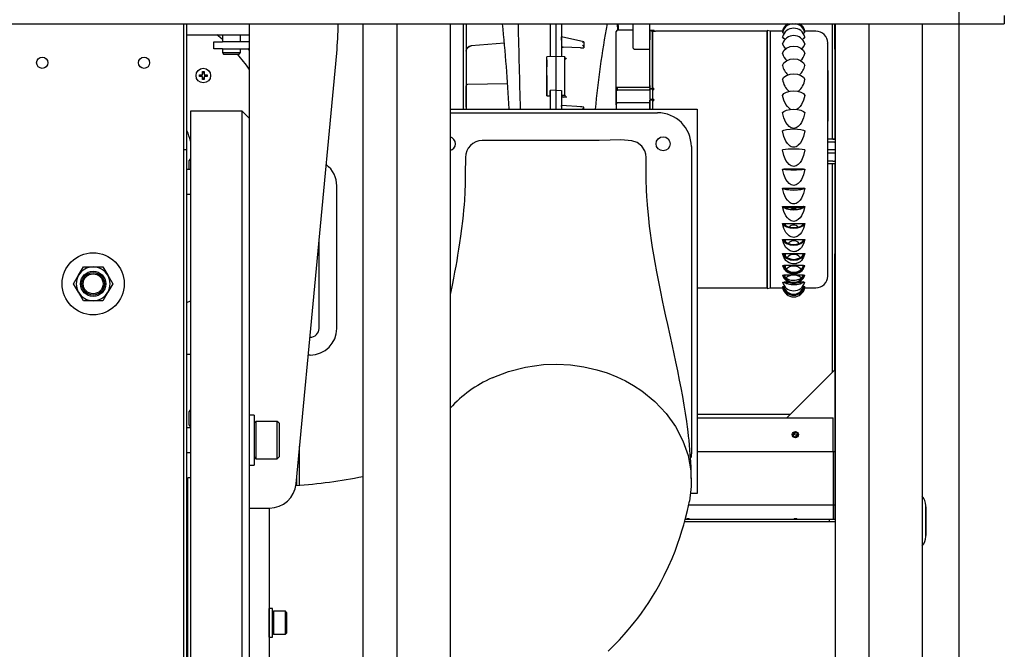
# Model space of a CAD drawing. Units: inches. Extents: x 0.8 to 15.8, y 0.5 to 10.2.
# Drawn here: x 8.5 to 9.2, y 1.5 to 1.9 of the extents above; entities that cross this region are included whole.
import ezdxf

# ---------------------------------------------------------------- set-up
doc = ezdxf.new("R2010")
doc.units = ezdxf.units.IN
doc.header["$MEASUREMENT"] = 0
doc.layers.add('FORMAT', color=7, linetype='Continuous')

# ---------------------------------------------------------------- blocks, each defined once
blk = doc.blocks.new('SW_CENTERMARKSYMBOL_9')
at = {"layer": 'FORMAT', "color": 0}
blk.add_line((1.75, -0.84063), (1.75, -0.00313), dxfattribs=at)

msp = doc.modelspace()

# ---------------------------------------------------------------- linework, layer by layer
at = {"color": 7, "linetype": 'Continuous', "lineweight": 25}
for p, q in [((9.17548958, 1.93373916), (9.17548958, 1.92787978)), ((7.36298958, 1.92787978), (9.17548958, 1.92787978)), ((8.60810677, 1.92787978), (8.60810677, 1.24037978)), ((8.61048177, 1.84107918), (8.61048177, 1.92787978)), ((8.65354235, 1.92787978), (8.65354235, 1.82427959)), ((8.73209959, 1.92787978), (8.73209959, 1.24037978)), ((8.75547557, 1.92787978), (8.75547557, 1.24037978)), ((8.79238502, 1.92787978), (8.79238502, 1.24037978)), ((8.80148766, 1.92787978), (8.80148766, 1.86892666)), ((8.80344079, 1.92787978), (8.80344079, 1.86892666)), ((8.86148767, 1.92787978), (8.86148767, 1.90521749)), ((8.86148767, 1.92787978), (8.86148767, 1.90524177)), ((8.8653939, 1.92787978), (8.8653939, 1.90529571)), ((8.86539392, 1.92787978), (8.86539392, 1.90529571)), ((8.86930011, 1.92787978), (8.8693001, 1.90521749)), ((8.90841252, 1.92352024), (8.90808985, 1.92787978)), ((8.91896679, 1.91186629), (8.91896694, 1.92787978)), ((8.93037302, 1.91027153), (8.93037318, 1.92787978)), ((8.93037348, 1.92330139), (8.93037348, 1.92787978)), ((9.0564412, 1.92787978), (9.0564412, 1.84831131)), ((9.05839432, 1.91049389), (9.05839432, 1.92787978)), ((9.05845584, 1.84830033), (9.05845584, 1.92787978)), ((9.05845601, 1.92787978), (9.05845601, 1.24037978)), ((9.08183199, 1.92787978), (9.08183199, 1.24037978)), ((9.11874144, 1.92787978), (9.11874144, 1.24037978)), ((8.61048177, 1.92036319), (8.65354235, 1.92036319)), ((8.63511062, 1.92036319), (8.63511062, 1.91548606)), ((8.64736456, 1.91548606), (8.64736456, 1.92036319)), ((8.9189669, 1.92352019), (8.90818582, 1.92352024)), ((8.93224829, 1.92272984), (8.93037329, 1.92324625)), ((8.93349831, 1.92330137), (8.93037331, 1.92330139)), ((8.9306119, 1.92318053), (8.93349829, 1.92318052)), ((8.93427954, 1.92272983), (8.93224829, 1.92272984)), ((8.93349829, 1.92318052), (8.93349829, 1.92272983)), ((8.93349833, 1.92272983), (8.93349833, 1.92318052)), ((8.93427956, 1.92286387), (8.93427954, 1.92272983)), ((9.01162331, 1.92286351), (8.93427956, 1.92286387)), ((9.01356081, 1.9228635), (9.01161799, 1.92338055)), ((9.02200079, 1.92286346), (9.01355801, 1.9228635)), ((9.04527956, 1.92286335), (9.0378101, 1.92286338)), ((8.6289361, 1.91056494), (8.6289361, 1.91548606)), ((8.6289361, 1.91548606), (8.63508923, 1.91548606)), ((8.65255798, 1.91548606), (8.63508923, 1.91548606)), ((8.82996523, 1.91463396), (8.80687958, 1.91264716)), ((8.86539391, 1.91395597), (8.86538576, 1.91395611)), ((8.86539814, 1.91395604), (8.86539391, 1.91395597)), ((8.86930011, 1.91864208), (8.86930011, 1.91893859)), ((8.86930011, 1.91672888), (8.86930011, 1.91864208)), ((8.86930011, 1.9184276), (8.86930011, 1.91657521)), ((8.86930011, 1.91431983), (8.86930011, 1.91250044)), ((8.88483697, 1.91549399), (8.86930434, 1.91900818)), ((8.88492511, 1.91540671), (8.88492511, 1.91142334)), ((9.05262325, 1.91465851), (9.05262327, 1.91458417)), ((8.63508923, 1.91056494), (8.6289361, 1.91056494)), ((8.63508923, 1.91056494), (8.65255798, 1.91056494)), ((8.63511062, 1.91056494), (8.63511062, 1.90812156)), ((8.63511062, 1.90812156), (8.63582094, 1.90689124)), ((8.63511062, 1.90812156), (8.64123759, 1.90812156)), ((8.63582094, 1.90689124), (8.64123759, 1.90689124)), ((8.64123759, 1.90812156), (8.64736456, 1.90812156)), ((8.64123759, 1.90689124), (8.64665423, 1.90689124)), ((8.64665423, 1.90689124), (8.64736456, 1.90812156)), ((8.64736456, 1.90812156), (8.64736456, 1.91056494)), ((8.68588063, 1.60985323), (8.71397026, 1.90760403)), ((8.80687958, 1.91264716), (8.80687967, 1.91264717)), ((8.86539392, 1.90779783), (8.8653939, 1.90779783)), ((8.88241111, 1.91135352), (8.87048478, 1.91173567)), ((8.88241111, 1.91135352), (8.88492511, 1.91142334)), ((8.93037302, 1.91027153), (8.91990427, 1.91027158)), ((9.05845584, 1.91043238), (9.05839432, 1.91049389)), ((8.86539792, 1.90531002), (8.85914237, 1.90520083)), ((8.85914391, 1.8780794), (8.85914391, 1.90517155)), ((8.85914413, 1.90301432), (8.85914391, 1.90301431)), ((8.85914391, 1.90301431), (8.85914392, 1.898262)), ((8.87165234, 1.90520071), (8.86534737, 1.90531076)), ((8.8653939, 1.90523263), (8.8653939, 1.88203624)), ((8.86539391, 1.90523263), (8.86539391, 1.88203624)), ((8.87164385, 1.87869147), (8.87164386, 1.90514503)), ((8.87164386, 1.90517745), (8.87164386, 1.90380852)), ((8.87164386, 1.90380852), (8.8716469, 1.90377003)), ((8.87164386, 1.89134013), (8.87164386, 1.89915263)), ((8.61903939, 1.89279088), (8.62113314, 1.89279088)), ((8.61903939, 1.89150963), (8.61903939, 1.89279088)), ((8.62011993, 1.89279088), (8.62011993, 1.89150963)), ((8.62113314, 1.89488463), (8.62241439, 1.89488463)), ((8.62113314, 1.89279088), (8.62113314, 1.89488463)), ((8.62241439, 1.8938041), (8.62113314, 1.8938041)), ((8.62241439, 1.89488463), (8.62241439, 1.89279088)), ((8.62241439, 1.89279088), (8.62450814, 1.89279088)), ((8.62342761, 1.89150963), (8.62342761, 1.89279088)), ((8.62450814, 1.89279088), (8.62450814, 1.89150963)), ((9.05340468, 1.89559797), (9.05340456, 1.86930081)), ((8.62113314, 1.89150963), (8.61903939, 1.89150963)), ((8.62113314, 1.88941588), (8.62113314, 1.89150963)), ((8.62113314, 1.89049642), (8.62241439, 1.89049642)), ((8.62241439, 1.88941588), (8.62113314, 1.88941588)), ((8.62241439, 1.89150963), (8.62241439, 1.88941588)), ((8.62450814, 1.89150963), (8.62241439, 1.89150963)), ((8.83211147, 1.88653566), (8.80436193, 1.88605129)), ((8.85914392, 1.89223075), (8.85914391, 1.8780794)), ((8.80344079, 1.87036109), (8.80344079, 1.88510179)), ((8.86539391, 1.88203624), (8.86148767, 1.88193624)), ((8.86148767, 1.87808175), (8.86148767, 1.88193624)), ((8.86148767, 1.88193624), (8.86148767, 1.86892666)), ((8.8653939, 1.88203624), (8.8653939, 1.86892666)), ((8.8653939, 1.88203624), (8.8693001, 1.88193624)), ((8.86539391, 1.88203624), (8.86539391, 1.86892666)), ((8.8693001, 1.88193624), (8.8693001, 1.86892666)), ((8.8693001, 1.88193624), (8.8693001, 1.87870681)), ((8.8693001, 1.87870681), (8.86930395, 1.87866331)), ((8.86930395, 1.87866331), (8.87164696, 1.87865307)), ((8.87164697, 1.87865307), (8.87164385, 1.87869147)), ((8.90724779, 1.88244007), (8.90724771, 1.87182637)), ((8.90724771, 1.87182659), (8.90724779, 1.88236475)), ((8.90724779, 1.88236475), (8.90724778, 1.88444228)), ((8.9072478, 1.8837987), (8.90724779, 1.88244007)), ((8.90724844, 1.88244007), (8.90724845, 1.8837987)), ((8.90724845, 1.8837987), (8.90724846, 1.88444096)), ((8.90724847, 1.8837987), (8.90724845, 1.88236475)), ((8.90818527, 1.884136), (8.93037277, 1.8841359)), ((8.90818528, 1.88206036), (8.90818527, 1.884136)), ((8.93037276, 1.88206026), (8.90818528, 1.88206036)), ((8.93037276, 1.88275733), (8.93037271, 1.87602585)), ((8.93224776, 1.88249537), (8.93037276, 1.88275733)), ((8.93037276, 1.8823457), (8.93037276, 1.88275733)), ((8.93037277, 1.8841359), (8.93037277, 1.88406541)), ((8.93037277, 1.8841359), (8.93037277, 1.88347657)), ((8.93037277, 1.88347657), (8.93224776, 1.88321449)), ((8.93037277, 1.88347657), (8.93037277, 1.88306475)), ((8.93037277, 1.88306475), (8.9321423, 1.8828174)), ((8.93037348, 1.88537229), (8.93037348, 1.88347018)), ((8.9321423, 1.8828174), (8.93291183, 1.88281739)), ((8.93224776, 1.88249537), (8.93224771, 1.87576389)), ((8.93291182, 1.88249537), (8.93224776, 1.88249537)), ((8.93224777, 1.88321449), (8.93291183, 1.88321449)), ((8.93287277, 1.88281739), (8.93287277, 1.88249537)), ((8.93287346, 1.88249537), (8.93287347, 1.88281739)), ((8.85914391, 1.8780794), (8.86148767, 1.87808175)), ((8.86148767, 1.87808175), (8.86148767, 1.86892666)), ((8.90724768, 1.87199316), (8.90724766, 1.86892666)), ((8.90724768, 1.87199316), (8.90724769, 1.86991564)), ((8.93037269, 1.87331058), (8.90818519, 1.87331068)), ((8.9303727, 1.87526417), (8.93037266, 1.86892666)), ((8.93037266, 1.86892666), (8.93037269, 1.87331058)), ((8.93037267, 1.86892666), (8.93037269, 1.87264486)), ((8.93037269, 1.87331058), (8.9303727, 1.87485234)), ((8.93037269, 1.87277989), (8.93037269, 1.87331058)), ((8.9322477, 1.87500209), (8.9303727, 1.87526417)), ((8.9303727, 1.87485234), (8.9303727, 1.87526417)), ((8.93037271, 1.87602585), (8.93224771, 1.87576389)), ((8.93037271, 1.87602585), (8.93037271, 1.87561422)), ((8.93037271, 1.87561422), (8.93214225, 1.87536699)), ((8.93214225, 1.87536699), (8.93291177, 1.87536699)), ((8.9322477, 1.87500209), (8.93224766, 1.86892666)), ((8.93291177, 1.87500208), (8.9322477, 1.87500209)), ((8.93224771, 1.87576389), (8.93291177, 1.87576389)), ((8.93287272, 1.87511445), (8.93287273, 1.87536699)), ((8.93287345, 1.87545093), (8.93287345, 1.87500208)), ((8.93287346, 1.87536699), (8.93287346, 1.87500208)), ((8.93291177, 1.87536699), (8.93291177, 1.87576389)), ((8.64862048, 1.86752825), (8.61294235, 1.86752825)), ((8.61294235, 1.86752825), (8.61294235, 1.24037978)), ((8.65354235, 1.86260638), (8.64862048, 1.86752825)), ((8.64862048, 1.24037978), (8.64862048, 1.86752825)), ((8.79238502, 1.86892666), (8.96305016, 1.86892666)), ((8.79238502, 1.86635541), (8.79508141, 1.86651103)), ((8.79508141, 1.86651103), (8.93570641, 1.86651103)), ((8.8693001, 1.87088045), (8.8693001, 1.87149597)), ((8.8693001, 1.8702753), (8.8693001, 1.86892666)), ((8.88345546, 1.87049083), (8.86930198, 1.87152766)), ((8.8848249, 1.87032347), (8.88251028, 1.87052824)), ((8.8848249, 1.87032347), (8.8849251, 1.87030504)), ((8.8849251, 1.86892666), (8.8849251, 1.87030504)), ((8.90724768, 1.86892666), (8.90724768, 1.86911811)), ((8.93037345, 1.87123494), (8.93037345, 1.86892666)), ((8.96305016, 1.86892666), (8.96305016, 1.60330166)), ((9.05311024, 1.84645462), (9.05698389, 1.84645462)), ((9.05845601, 1.84830009), (9.0533426, 1.84830009)), ((8.60810677, 1.84107918), (8.61048177, 1.84107918)), ((8.61048177, 1.24037978), (8.61048177, 1.84107918)), ((8.95914391, 1.84307353), (8.95914391, 1.63213603)), ((9.05845601, 1.83845757), (9.05329367, 1.83845757)), ((9.05845601, 1.8409182), (9.05329368, 1.8409182)), ((8.61294235, 1.83478806), (8.61195832, 1.83338272)), ((8.61195832, 1.82728378), (8.61195832, 1.83338272)), ((8.80294631, 1.83553787), (8.80289048, 1.82415637)), ((9.05698389, 1.83292115), (9.05311024, 1.83292115)), ((9.05845601, 1.83107568), (9.05334252, 1.83107568)), ((9.0564412, 1.83106446), (9.0564412, 1.68680794)), ((9.05845584, 1.58520942), (9.05845584, 1.83107544)), ((8.61294235, 1.82728378), (8.61048177, 1.82728378)), ((8.65354235, 1.82427959), (8.65354235, 1.24037978)), ((9.02224903, 1.82751475), (9.02304824, 1.82751474)), ((9.02304824, 1.82759263), (9.03675913, 1.82759257)), ((9.03675913, 1.82751468), (9.03755834, 1.82751467)), ((8.71407399, 1.7173945), (8.71407399, 1.81581638)), ((9.02224898, 1.81440293), (9.02304819, 1.81440292)), ((9.02304819, 1.81440292), (9.03675907, 1.81440286)), ((9.03675907, 1.81440286), (9.03755829, 1.81440286)), ((8.61048177, 1.81005937), (8.61294235, 1.81005937)), ((9.02224894, 1.80173211), (9.02304815, 1.80173211)), ((9.02304815, 1.8017321), (9.03675903, 1.80173204)), ((9.02354114, 1.80129155), (9.03626764, 1.80129149)), ((9.03675903, 1.80173204), (9.03755825, 1.80173204)), ((9.02224891, 1.78978533), (9.02304812, 1.78978533)), ((9.02304812, 1.78978533), (9.036759, 1.78978526)), ((9.02396611, 1.7895011), (9.02396611, 1.78869598)), ((9.02396627, 1.78869589), (9.02396627, 1.7895011)), ((9.036759, 1.78978526), (9.03755822, 1.78978526)), ((8.70177086, 1.7173945), (8.70177086, 1.77829011)), ((9.02224889, 1.77882947), (9.02304811, 1.77882947)), ((9.02304811, 1.77882947), (9.03675899, 1.7788294)), ((9.0239661, 1.77870792), (9.0239661, 1.77747106)), ((9.03675899, 1.7788294), (9.0375582, 1.7788294)), ((9.02224889, 1.76910926), (9.02304811, 1.76910926)), ((9.02304811, 1.76923988), (9.03675899, 1.76923982)), ((9.02330131, 1.76915311), (9.03650695, 1.76915305)), ((9.02396611, 1.76915311), (9.02396611, 1.76751214)), ((9.03675899, 1.76910919), (9.0375582, 1.76910919)), ((9.05839432, 1.76888607), (9.05845584, 1.76894758)), ((9.05839432, 1.68876107), (9.05839432, 1.76888607)), ((8.53545804, 1.75405166), (8.53884095, 1.75991103)), ((8.53884095, 1.75991103), (8.54560677, 1.75991103)), ((8.54560677, 1.75991103), (8.55237259, 1.75991103)), ((8.55237259, 1.75991103), (8.55575551, 1.75405166)), ((9.0222489, 1.76084184), (9.02304812, 1.76084184)), ((9.02304812, 1.76097492), (9.036759, 1.76097485)), ((9.02396614, 1.7610501), (9.02396615, 1.75904166)), ((9.036759, 1.76084177), (9.03755821, 1.76084177)), ((8.53207512, 1.74819228), (8.53545804, 1.75405166)), ((8.55575551, 1.75405166), (8.55913842, 1.74819228)), ((9.02224893, 1.75421187), (9.02304814, 1.75421188)), ((9.0223637, 1.7539964), (9.02224893, 1.75421187)), ((9.02287887, 1.74858543), (9.02224896, 1.74936748)), ((9.0230144, 1.75435265), (9.0230144, 1.7544448)), ((9.02304814, 1.75434444), (9.03675902, 1.75434437)), ((9.02304818, 1.74949657), (9.02629907, 1.74949655)), ((9.02391714, 1.75299652), (9.02396627, 1.75387126)), ((9.03350882, 1.74949652), (9.03675906, 1.7494965)), ((9.03675902, 1.75421181), (9.03755824, 1.75421181)), ((9.03679278, 1.75444474), (9.03679277, 1.75435258)), ((9.03755827, 1.74936741), (9.03692664, 1.74858567)), ((9.03755824, 1.7542118), (9.0374099, 1.75393415)), ((8.53545804, 1.74233291), (8.53207512, 1.74819228)), ((8.55913842, 1.74819228), (8.55575551, 1.74233291)), ((8.96305016, 1.74542623), (9.01162248, 1.74542601)), ((9.01161799, 1.74490919), (9.01355998, 1.745426)), ((9.01355801, 1.745426), (9.02199996, 1.74542596)), ((9.02224901, 1.74641687), (9.02304823, 1.74641687)), ((9.03675911, 1.7464168), (9.03755832, 1.7464168)), ((9.03755832, 1.7464168), (9.03713718, 1.7461743)), ((9.03780926, 1.74542588), (9.04527873, 1.74542585)), ((8.53884095, 1.73647353), (8.53545804, 1.74233291)), ((8.54560677, 1.73647353), (8.53884095, 1.73647353)), ((8.55237259, 1.73647353), (8.54560677, 1.73647353)), ((8.55575551, 1.74233291), (8.55237259, 1.73647353)), ((8.61048177, 1.73524748), (8.61294235, 1.73644759)), ((8.69544552, 1.71124138), (8.69561774, 1.71124138)), ((8.61048177, 1.69949389), (8.61294235, 1.69949389)), ((8.69561774, 1.69893825), (8.69428486, 1.69893825)), ((9.02523807, 1.65560482), (9.05839432, 1.68876107)), ((8.61294235, 1.66123493), (8.61195832, 1.65982959)), ((8.61195832, 1.65054878), (8.61195832, 1.65982959)), ((8.6568642, 1.65731649), (8.65354235, 1.65731649)), ((8.6568642, 1.65731649), (8.6568642, 1.62286767)), ((9.0273873, 1.65775404), (8.96305016, 1.65775404)), ((8.96305016, 1.65560482), (9.02523807, 1.65560482)), ((8.96305016, 1.6555433), (9.05722582, 1.6555433)), ((9.05722582, 1.63216732), (9.05722582, 1.6555433)), ((8.61294235, 1.64870429), (8.61048177, 1.64870429)), ((8.61195832, 1.65054878), (8.61294235, 1.64914344)), ((8.65815603, 1.65301039), (8.6568642, 1.65171856)), ((8.67279678, 1.65301039), (8.65815603, 1.65301039)), ((8.65815603, 1.65301039), (8.65815603, 1.63095746)), ((8.67408861, 1.65171856), (8.67279678, 1.65301039)), ((8.67279678, 1.63095746), (8.67279678, 1.65301039)), ((8.67408861, 1.65171856), (8.67408861, 1.63187092)), ((9.02954614, 1.64450034), (9.03058182, 1.64401136)), ((9.03058182, 1.64544199), (9.03058182, 1.64401136)), ((9.03151932, 1.64233014), (9.03151932, 1.64376077)), ((9.032555, 1.6432718), (9.03151932, 1.64376077)), ((8.68834651, 1.60900386), (8.68834651, 1.63599166)), ((8.61048177, 1.63147988), (8.61294235, 1.63147988)), ((8.6568642, 1.62846561), (8.65815603, 1.62717378)), ((8.65815603, 1.63095746), (8.65815603, 1.62717378)), ((8.65815603, 1.62717378), (8.67279678, 1.62717378)), ((8.67279678, 1.62717378), (8.67279678, 1.63095746)), ((8.67279678, 1.62717378), (8.67408861, 1.62846561)), ((8.67408861, 1.63187092), (8.67408861, 1.62846561)), ((8.96305016, 1.63216732), (9.05722582, 1.63216732)), ((9.05722582, 1.63216732), (9.05722582, 1.59525787)), ((9.05722582, 1.63216732), (9.05845584, 1.63216732)), ((8.65354235, 1.62286767), (8.6568642, 1.62286767)), ((8.61294235, 1.61409856), (8.61097385, 1.61409856)), ((8.61097385, 1.45436026), (8.61097385, 1.61409856)), ((8.68636214, 1.60884569), (8.68636214, 1.61495724)), ((8.96305016, 1.60330166), (8.9584651, 1.60330166)), ((8.61097385, 1.59878606), (8.61048177, 1.59878606)), ((8.65354235, 1.59313044), (8.6594486, 1.59313044)), ((8.6594486, 1.59313044), (8.66750596, 1.59313044)), ((8.66721423, 1.59313044), (8.66721423, 1.51381728)), ((8.95726821, 1.59525787), (9.05722582, 1.59525787)), ((9.05722582, 1.59525787), (9.05722582, 1.58520942)), ((9.05722582, 1.59525787), (9.05845584, 1.59525787)), ((9.12128981, 1.57342669), (9.12128981, 1.59483294)), ((9.12135377, 1.59402044), (9.12135377, 1.57423919)), ((9.05191171, 1.58359692), (8.95449724, 1.58359692)), ((9.05449296, 1.58520942), (8.95493014, 1.58520942)), ((9.05449296, 1.58359692), (9.05191171, 1.58359692)), ((9.05449296, 1.58520942), (9.05449296, 1.58359692)), ((9.05845601, 1.58520942), (9.05449296, 1.58520942)), ((9.05845601, 1.58359692), (9.05449296, 1.58359692)), ((8.66727267, 1.51873857), (8.66721423, 1.51873857)), ((8.66948723, 1.52365983), (8.66727267, 1.52365983)), ((8.66727267, 1.50397479), (8.66727267, 1.52365983)), ((8.66948723, 1.50397479), (8.66948723, 1.52365983)), ((8.67028694, 1.52181436), (8.66948723, 1.52101466)), ((8.67853005, 1.52181436), (8.67028694, 1.52181436)), ((8.67028694, 1.52181436), (8.67028694, 1.50582027)), ((8.67932975, 1.52101466), (8.67853005, 1.52181436)), ((8.67853005, 1.50582027), (8.67853005, 1.52181436)), ((8.67932975, 1.52101466), (8.67932975, 1.50661997)), ((8.66721423, 1.51381728), (8.66721423, 1.44682548)), ((8.66721423, 1.50889605), (8.66727267, 1.50889605)), ((8.66948723, 1.50661997), (8.67028694, 1.50582027)), ((8.67028694, 1.50582027), (8.67853005, 1.50582027)), ((8.67853005, 1.50582027), (8.67932975, 1.50661997)), ((8.66727267, 1.50397479), (8.66948723, 1.50397479))]:
    msp.add_line(p, q, dxfattribs=at)
at = {"color": 7, "linetype": 'Continuous', "lineweight": 25, "flags": 128}
for points in [[(8.90826548, 1.92787978), (8.90844839, 1.92597773), (8.90862536, 1.92352024)], [(8.63511062, 1.91705048), (8.63348716, 1.91842029), (8.63106962, 1.92036319)], [(8.90724778, 1.88444228), (8.90724785, 1.89263222), (8.90724792, 1.90016748), (8.90724799, 1.90684026), (8.90724806, 1.91246936), (8.90724813, 1.91691545), (8.9072482, 1.92009216), (8.90724825, 1.92197151), (8.90724831, 1.92258275)], [(8.93037277, 1.88347018), (8.93037284, 1.89136133), (8.93037291, 1.89866313), (8.93037297, 1.9051944), (8.93037304, 1.91079589), (8.93037311, 1.91534234), (8.93037317, 1.91875164), (8.93037323, 1.92098955), (8.93037328, 1.92206963)], [(8.93037329, 1.92318053), (8.93037329, 1.9232334), (8.9303733, 1.92327117), (8.9303733, 1.92329383), (8.93037331, 1.92330139), (8.93037331, 1.92329383), (8.93037332, 1.92327117), (8.93037333, 1.9232334), (8.93037333, 1.92318053)], [(8.93037333, 1.92206963), (8.93037337, 1.92098955), (8.93037341, 1.91875164), (8.93037342, 1.91690407)], [(8.93224776, 1.88321449), (8.93224781, 1.8883708), (8.93224785, 1.89324986), (8.93224789, 1.89782672), (8.93224793, 1.90207799), (8.93224798, 1.90598194), (8.93224802, 1.90951859), (8.93224806, 1.91266986), (8.9322481, 1.91541966), (8.93224814, 1.91775391), (8.93224818, 1.91966068), (8.93224822, 1.92113022), (8.93224825, 1.92215502), (8.93224829, 1.92272984)], [(8.93224829, 1.92272984), (8.93224825, 1.92215502), (8.93224822, 1.92113022), (8.93224818, 1.91966068), (8.93224814, 1.91775391), (8.9322481, 1.91541966), (8.93224806, 1.91266986), (8.93224802, 1.90951859), (8.93224798, 1.90598193), (8.93224794, 1.90207799), (8.93224789, 1.89782672), (8.93224785, 1.89324986), (8.93224781, 1.8883708), (8.93224777, 1.88321449)], [(8.93349829, 1.92318052), (8.93349829, 1.92323338), (8.9334983, 1.92327115), (8.93349831, 1.92329382), (8.93349831, 1.92330137), (8.93349832, 1.92329382), (8.93349832, 1.92327115), (8.93349833, 1.92323338), (8.93349833, 1.92318052)], [(9.01162331, 1.92337912), (9.01162331, 1.92337913), (9.01162325, 1.92261572), (9.01162319, 1.92033854), (9.01162311, 1.91658657), (9.01162304, 1.91142399), (9.01162296, 1.90493915), (9.01162288, 1.89724299), (9.01162281, 1.8884672), (9.01162273, 1.87876194), (9.01162265, 1.86829327), (9.01162258, 1.85724031), (9.01162252, 1.84579218), (9.01162246, 1.83414476), (9.01162241, 1.82249733), (9.01162237, 1.8110492), (9.01162233, 1.79999624), (9.01162231, 1.78952757), (9.0116223, 1.77982231), (9.01162229, 1.77104652), (9.0116223, 1.76335037), (9.01162231, 1.75686552), (9.01162234, 1.75170294), (9.01162238, 1.74795097), (9.01162242, 1.74567379), (9.01162247, 1.74491038), (9.01162247, 1.74491039)], [(9.01162232, 1.75733018), (9.01162231, 1.76059358), (9.0116223, 1.76423343), (9.0116223, 1.76821388), (9.0116223, 1.77251553), (9.0116223, 1.77711744), (9.0116223, 1.78199718), (9.01162231, 1.78713098), (9.01162232, 1.79249383), (9.01162233, 1.79805959), (9.01162235, 1.80380116), (9.01162237, 1.80969055), (9.01162239, 1.81569909), (9.01162241, 1.82179749), (9.01162244, 1.82795605), (9.01162246, 1.83414476), (9.01162249, 1.84033346), (9.01162253, 1.84649202), (9.01162256, 1.85259042), (9.0116226, 1.85859896), (9.01162263, 1.86448836), (9.01162267, 1.87022992), (9.01162271, 1.87579569), (9.01162275, 1.88115853), (9.01162279, 1.88629233), (9.01162283, 1.89117207), (9.01162287, 1.89577398), (9.01162292, 1.90007564), (9.01162296, 1.90405609), (9.011623, 1.90769593), (9.01162304, 1.91097745), (9.01162308, 1.91388464), (9.01162312, 1.91640335), (9.01162316, 1.9185213), (9.01162319, 1.92022818), (9.01162323, 1.92151567), (9.01162326, 1.9223775), (9.01162329, 1.92280946), (9.01162331, 1.92286351)], [(9.01162275, 1.75756565), (9.0116227, 1.75384575), (9.01162264, 1.75079899), (9.01162259, 1.74832924), (9.01162255, 1.74666784), (9.0116225, 1.74581399), (9.01162246, 1.74585462), (9.01162242, 1.74682498), (9.01162238, 1.74873186), (9.01162235, 1.75155221), (9.01162233, 1.75523387), (9.01162231, 1.75969872), (9.0116223, 1.76484769), (9.0116223, 1.77049144), (9.0116223, 1.77673534), (9.0116223, 1.78311945), (9.01162232, 1.78993179), (9.01162233, 1.79711263), (9.01162235, 1.80460448), (9.01162238, 1.81281365), (9.01162241, 1.82122442), (9.01162245, 1.83004345), (9.01162249, 1.83904353), (9.01162254, 1.84808754), (9.01162259, 1.85703107), (9.01162264, 1.86572984), (9.0116227, 1.87404736), (9.01162276, 1.88186197), (9.01162282, 1.88907255), (9.01162287, 1.89552533), (9.01162293, 1.90140027), (9.01162299, 1.90636456), (9.01162304, 1.91072386), (9.01162309, 1.9144436), (9.01162314, 1.91749053), (9.01162319, 1.91996027), (9.01162324, 1.92162167), (9.01162329, 1.92247553), (9.01162333, 1.92243489), (9.01162337, 1.92146454), (9.0116234, 1.91955765), (9.01162343, 1.9167373), (9.01162346, 1.91305564), (9.01162347, 1.9085908), (9.01162348, 1.90344182), (9.01162349, 1.89779807), (9.01162349, 1.89155417), (9.01162348, 1.88517007), (9.01162347, 1.87835772), (9.01162345, 1.87117688), (9.01162343, 1.86368504), (9.01162341, 1.85547586), (9.01162338, 1.84706509), (9.01162334, 1.83824606)], [(9.01356081, 1.9228635), (9.01356075, 1.9221045), (9.01356068, 1.91984048), (9.01356061, 1.91611018), (9.01356054, 1.91097744), (9.01356046, 1.90453006), (9.01356038, 1.89687838), (9.01356031, 1.8881533), (9.01356023, 1.87850412), (9.01356016, 1.86809594), (9.01356009, 1.85710685), (9.01356002, 1.84572487), (9.01355996, 1.83414475), (9.01355991, 1.82256463), (9.01355987, 1.81118264), (9.01355984, 1.80019355), (9.01355981, 1.78978537), (9.0135598, 1.78013619), (9.0135598, 1.77141112), (9.0135598, 1.76375943), (9.01355982, 1.75731206), (9.01355984, 1.75217931), (9.01355988, 1.74844902), (9.01355992, 1.746185), (9.01355998, 1.745426), (9.01355998, 1.745426)], [(9.02316128, 1.92118523), (9.02310094, 1.92121475), (9.02224984, 1.92187254)], [(9.03755915, 1.92187247), (9.03670048, 1.92121015), (9.03664784, 1.92118449)], [(8.65354235, 1.91540345), (8.65322481, 1.9154483), (8.65255798, 1.91548606)], [(8.86930011, 1.91898673), (8.86930011, 1.91900195), (8.86930047, 1.91893788), (8.86930074, 1.91881423), (8.86930045, 1.91864065), (8.86930011, 1.9184276)], [(8.86930011, 1.91657521), (8.86930029, 1.9163203), (8.86930033, 1.91603073), (8.86930022, 1.91541687), (8.86930024, 1.91483641), (8.86930011, 1.91431983)], [(8.88391779, 1.91326802), (8.88433699, 1.91275193), (8.88467824, 1.91217457)], [(9.02423491, 1.91097739), (9.02296072, 1.91254286), (9.02224968, 1.91407754)], [(9.02392195, 1.91702988), (9.02310086, 1.91770492), (9.02224976, 1.91892193)], [(9.03755899, 1.91407747), (9.03684791, 1.9125428), (9.03557367, 1.91097734)], [(9.03755907, 1.91892186), (9.0367004, 1.91769692), (9.03588626, 1.91703032)], [(9.05340377, 1.75355612), (9.05340376, 1.75355015), (9.05340372, 1.75423692), (9.05340368, 1.75625827), (9.05340365, 1.75955012), (9.05340362, 1.76401665), (9.05340361, 1.76939342), (9.0534036, 1.7755744), (9.0534036, 1.78239173), (9.05340361, 1.78990668), (9.05340363, 1.79825126), (9.05340365, 1.80733622), (9.05340368, 1.81717858), (9.05340372, 1.82740143), (9.05340377, 1.83782106), (9.05340383, 1.84817873), (9.05340388, 1.85822019), (9.05340395, 1.86776839), (9.05340401, 1.8764647), (9.05340407, 1.88433783), (9.05340414, 1.89131282), (9.0534042, 1.89751632), (9.05340426, 1.90299946), (9.05340433, 1.90760041), (9.05340439, 1.91120945), (9.05340445, 1.91359477), (9.05340451, 1.91467605), (9.05340452, 1.91459593)], [(8.80345734, 1.9094962), (8.80345695, 1.90947628), (8.80345641, 1.9094129)], [(8.80345641, 1.90897833), (8.80346301, 1.90919849), (8.80349176, 1.90948044)], [(8.80436193, 1.91135173), (8.8054942, 1.91224567), (8.80687958, 1.91264716)], [(8.80687958, 1.91264716), (8.80551303, 1.91225749), (8.80436193, 1.91135173)], [(8.88467824, 1.91217457), (8.88484115, 1.91177249), (8.88492511, 1.91142334)], [(8.91990427, 1.91027158), (8.91980064, 1.91028224), (8.9196885, 1.91031816), (8.91953481, 1.91041129), (8.91924708, 1.9107576), (8.91896679, 1.91186629)], [(8.93037277, 1.8841359), (8.9303728, 1.88800611), (8.93037283, 1.89172381), (8.93037286, 1.89527847), (8.9303729, 1.89866002), (8.93037293, 1.90185889), (8.93037296, 1.90486601), (8.93037299, 1.90767287), (8.93037302, 1.91027153)], [(9.02224959, 1.90744758), (9.02317698, 1.90943862), (9.02496319, 1.91115658), (9.02735769, 1.912259), (9.02990425, 1.91261153), (9.03245082, 1.91225897), (9.03484531, 1.91115653), (9.03663152, 1.90943856), (9.0375589, 1.90744751)], [(9.0222495, 1.89918015), (9.02317689, 1.90094664), (9.0249631, 1.90247084), (9.02735759, 1.90344892), (9.02990416, 1.90376169), (9.03245072, 1.90344889), (9.03484522, 1.90247079), (9.03663143, 1.90094657), (9.03755881, 1.89918008)], [(9.02224941, 1.88945994), (9.02317679, 1.89096241), (9.024963, 1.8922588), (9.0273575, 1.89309069), (9.02990406, 1.89335672), (9.03245063, 1.89309067), (9.03484512, 1.89225875), (9.03663134, 1.89096234), (9.03755872, 1.88945987)], [(9.02224932, 1.87850408), (9.0231767, 1.87970896), (9.02496291, 1.88074859), (9.0273574, 1.88141571), (9.02990397, 1.88162905), (9.03245053, 1.88141569), (9.03484503, 1.88074854), (9.03663125, 1.8797089), (9.03755864, 1.87850401)], [(8.85914391, 1.8780794), (8.86031582, 1.87808059), (8.86148767, 1.87808175)], [(8.87282854, 1.87712795), (8.87165661, 1.8771351), (8.87048481, 1.87714222)], [(9.02799662, 1.86872391), (9.02744826, 1.86901172), (9.02672429, 1.86953498), (9.02553058, 1.8707377), (9.02454983, 1.87210601), (9.02310042, 1.87512191), (9.02224932, 1.87850408)], [(9.03755864, 1.87850401), (9.03669997, 1.8751009), (9.03523915, 1.87207571), (9.03425441, 1.87071023), (9.03305583, 1.86951222), (9.0323292, 1.86899291), (9.0318087, 1.86872404)], [(8.8693001, 1.87149597), (8.8693001, 1.87150386), (8.8693001, 1.87126859), (8.86930049, 1.87106614), (8.86930077, 1.87082472), (8.86930046, 1.87055703), (8.8693001, 1.8702753)], [(9.02224924, 1.86655731), (9.02317662, 1.86743769), (9.02496282, 1.86819732), (9.02735732, 1.86868477), (9.02990388, 1.86884065), (9.03245044, 1.86868475), (9.03484494, 1.86819728), (9.03663116, 1.86743763), (9.03755855, 1.86655723)], [(9.03755855, 1.86655723), (9.03669988, 1.86291391), (9.03523906, 1.85969866), (9.03425433, 1.85825429), (9.03305575, 1.85699047), (9.03232913, 1.85644361), (9.03158616, 1.85603984), (9.03073912, 1.85576095), (9.02988563, 1.85567054), (9.0290341, 1.85576854), (9.02818853, 1.85605458), (9.02744818, 1.8564634), (9.02672421, 1.85701445), (9.0255305, 1.8582833), (9.02454975, 1.85973076), (9.02310034, 1.86293632), (9.02224924, 1.86655731)], [(9.05340456, 1.86930081), (9.05340455, 1.86607998), (9.05340454, 1.86451272), (9.05340454, 1.86311363), (9.05340454, 1.8619771), (9.05340455, 1.86116516), (9.05340456, 1.86055081), (9.05340458, 1.86116516), (9.05340459, 1.8619771), (9.0534046, 1.86311363), (9.05340462, 1.86451272), (9.05340463, 1.86607998), (9.05340464, 1.86930081)], [(9.02224916, 1.85388649), (9.02317654, 1.85442271), (9.02496274, 1.85488538), (9.02735723, 1.85518227), (9.02990379, 1.85527721), (9.03245036, 1.85518225), (9.03484486, 1.85488533), (9.03663108, 1.85442264), (9.03755847, 1.85388641)], [(9.03755847, 1.85388641), (9.03669981, 1.85008427), (9.03523899, 1.84675078), (9.03425426, 1.84525978), (9.03305567, 1.84395838), (9.03232905, 1.84339619), (9.03158609, 1.84298145), (9.03073905, 1.84269516), (9.02988556, 1.84260238), (9.02903403, 1.84270295), (9.02818846, 1.84299658), (9.02744811, 1.84341653), (9.02672414, 1.84398305), (9.02553042, 1.84528968), (9.02454967, 1.84678396), (9.02310026, 1.85010756), (9.02224916, 1.85388649)], [(8.92784152, 1.83553787), (8.92784152, 1.83553794), (8.92760145, 1.83784522), (8.92692021, 1.84006279), (8.92480276, 1.84339883), (8.9217037, 1.845843), (8.91797388, 1.84711921), (8.91047757, 1.84770247), (8.90291687, 1.84752588), (8.89535599, 1.84731409), (8.85193962, 1.84733378), (8.81463713, 1.84726977)], [(9.05698389, 1.84645462), (9.05779045, 1.84631867), (9.05845601, 1.84595339)], [(9.0375584, 1.84077459), (9.03669974, 1.83689855), (9.03523892, 1.8335213), (9.0342542, 1.83201697), (9.03305561, 1.83070707), (9.03232899, 1.83014211), (9.03158602, 1.82972567), (9.03073898, 1.82943837), (9.0298855, 1.8293453), (9.02903397, 1.82944618), (9.0281884, 1.82974085), (9.02744805, 1.83016253), (9.02672407, 1.83073187), (9.02553036, 1.83204711), (9.02454961, 1.83355482), (9.02310019, 1.83692222), (9.02224909, 1.84077467)], [(8.92789769, 1.82416415), (8.92787951, 1.82800526), (8.92784152, 1.83553779), (8.92784152, 1.83553787), (8.92784152, 1.83553787)], [(9.0116233, 1.82961283), (9.0116233, 1.82924598), (9.01162325, 1.82020197), (9.0116232, 1.81125844), (9.01162314, 1.80255967), (9.01162309, 1.79424216), (9.01162303, 1.78642754), (9.01162297, 1.77921696), (9.01162291, 1.77276418), (9.01162286, 1.76688924), (9.0116228, 1.76192463), (9.01162275, 1.75756565)], [(9.03755834, 1.82751467), (9.03669968, 1.82365132), (9.03523887, 1.82030575), (9.03425414, 1.8188217), (9.03305555, 1.81753255), (9.03232893, 1.81697743), (9.03158597, 1.81656859), (9.03073893, 1.81628671), (9.02988544, 1.81619542), (9.02903391, 1.81629437), (9.02818834, 1.8165835), (9.02744799, 1.81699749), (9.02672402, 1.81755693), (9.0255303, 1.81885139), (9.02454955, 1.82033886), (9.02310013, 1.82367484), (9.02224903, 1.82751475)], [(8.8028873, 1.82415639), (8.80287549, 1.82254155), (8.80283798, 1.82013683), (8.80277973, 1.81773217), (8.8027048, 1.81542616), (8.80261952, 1.81329808), (8.80253281, 1.81144179), (8.80244129, 1.80970325), (8.80233637, 1.8079081), (8.80221734, 1.80605849), (8.80197916, 1.8027745), (8.80169166, 1.7993109), (8.8013492, 1.79565828), (8.80090927, 1.79147721), (8.80030139, 1.78633824), (8.799617, 1.78115365), (8.79893951, 1.77645961), (8.79825998, 1.7720732), (8.79757247, 1.76788723), (8.79693163, 1.76416661), (8.79625187, 1.76037505), (8.79549969, 1.7563321), (8.79466244, 1.75198533), (8.79370326, 1.74716489), (8.79260805, 1.74182363), (8.79238502, 1.74076281)], [(8.95914436, 1.61146453), (8.95907902, 1.61697276), (8.95893157, 1.62149509), (8.95876198, 1.62500536), (8.95860896, 1.62756968), (8.95842476, 1.63023617), (8.95818052, 1.63332544), (8.95787698, 1.6367049), (8.95754244, 1.64003463), (8.95722879, 1.64289008), (8.95687349, 1.64589252), (8.95643883, 1.64930946), (8.95595312, 1.65287136), (8.95508491, 1.65874175), (8.95417925, 1.66437412), (8.95317815, 1.67018367), (8.95206921, 1.67624541), (8.95106346, 1.68148839), (8.94977929, 1.68791874), (8.94846282, 1.69428213), (8.94730899, 1.6997211), (8.94608304, 1.70540055), (8.9444827, 1.71271908), (8.94284525, 1.72016493), (8.94160257, 1.72583224), (8.9404569, 1.73110188), (8.93926481, 1.73666255), (8.93800299, 1.74267585), (8.93661222, 1.74951982), (8.93524625, 1.75655353), (8.93409451, 1.76282063), (8.93314435, 1.76830939), (8.93233094, 1.77331598), (8.93159267, 1.77818817), (8.93089371, 1.78319056), (8.93028194, 1.78800034), (8.92968474, 1.7932608), (8.92918993, 1.79826737), (8.92883128, 1.80248472), (8.9285638, 1.80615738), (8.928441, 1.80807854), (8.9283355, 1.80990272), (8.92824569, 1.81163033), (8.92816099, 1.81346724), (8.92807797, 1.81556657), (8.92800562, 1.81782073), (8.92794889, 1.82018611), (8.92791209, 1.82256406), (8.92790048, 1.82416416)], [(9.02224898, 1.81440293), (9.02317635, 1.8138667), (9.02496255, 1.81340401), (9.02735703, 1.8131071), (9.0299036, 1.81301214), (9.03245016, 1.81310707), (9.03484467, 1.81340396), (9.03663089, 1.81386663), (9.03755829, 1.81440286)], [(9.03755829, 1.81440286), (9.03669963, 1.8106385), (9.03523882, 1.80739933), (9.03425409, 1.80596871), (9.03305551, 1.80472912), (9.03232889, 1.80419624), (9.03158593, 1.80380414), (9.03073889, 1.80353397), (9.0298854, 1.8034465), (9.02903387, 1.80354131), (9.0281883, 1.80381843), (9.02744795, 1.80421549), (9.02672397, 1.80475254), (9.02553026, 1.8059973), (9.0245495, 1.80743129), (9.02310009, 1.81066133), (9.02224898, 1.81440293)], [(9.02304819, 1.81440292), (9.02391281, 1.81393154), (9.02551885, 1.8135275), (9.02764608, 1.81326883), (9.0299036, 1.81318598), (9.03216113, 1.81326881), (9.03428836, 1.81352746), (9.03589443, 1.81393149), (9.03675907, 1.81440286)], [(9.03755825, 1.80173204), (9.03669959, 1.79815076), (9.03523879, 1.79509036), (9.03425406, 1.79374513), (9.03305548, 1.79258278), (9.03232886, 1.79208405), (9.0315859, 1.79171744), (9.03073886, 1.79146502), (9.02988537, 1.79138333), (9.02903384, 1.79147187), (9.02818827, 1.7917308), (9.02744792, 1.79210206), (9.02672394, 1.79260472), (9.02553023, 1.79377197), (9.02454947, 1.79512046), (9.02310005, 1.79817241), (9.02224894, 1.80173211)], [(9.02224894, 1.80173211), (9.02317631, 1.80085171), (9.02496251, 1.80009207), (9.02735699, 1.79960459), (9.02990355, 1.79944869), (9.03245012, 1.79960457), (9.03484462, 1.80009202), (9.03663085, 1.80085165), (9.03755825, 1.80173204)], [(9.02304815, 1.8017321), (9.02391277, 1.80095818), (9.02551881, 1.80029481), (9.02764604, 1.79987013), (9.02990356, 1.79973411), (9.03216108, 1.79987011), (9.03428832, 1.80029477), (9.03589439, 1.80095812), (9.03675903, 1.80173204)], [(9.03755822, 1.78978526), (9.03669957, 1.78646706), (9.03523877, 1.7836538), (9.03425404, 1.782424), (9.03305546, 1.78136487), (9.03232884, 1.78091143), (9.03158588, 1.7805785), (9.03073884, 1.78034946), (9.02988535, 1.78027537), (9.02903382, 1.78035568), (9.02818825, 1.78059062), (9.0274479, 1.78092779), (9.02672392, 1.78138483), (9.02553021, 1.7824485), (9.02454945, 1.78368137), (9.02310002, 1.78648704), (9.02224891, 1.78978533)], [(9.02224891, 1.78978533), (9.02317628, 1.78858044), (9.02496248, 1.7875408), (9.02735696, 1.78687365), (9.02990352, 1.7866603), (9.03245009, 1.78687363), (9.03484459, 1.78754075), (9.03663082, 1.78858038), (9.03755822, 1.78978526)], [(9.02304812, 1.78978533), (9.02391274, 1.78872615), (9.02551878, 1.78781828), (9.02764601, 1.78723706), (9.02990353, 1.78705092), (9.03216105, 1.78723704), (9.03428829, 1.78781823), (9.03589436, 1.78872609), (9.036759, 1.78978526)], [(9.0375582, 1.7788294), (9.03669956, 1.77584841), (9.03523876, 1.77334512), (9.03425404, 1.77225823), (9.03305546, 1.77132597), (9.03232884, 1.77092795), (9.03158587, 1.77063614), (9.03073884, 1.7704356), (9.02988535, 1.77037077), (9.02903382, 1.77044104), (9.02818825, 1.77064676), (9.0274479, 1.7709423), (9.02672392, 1.77134351), (9.0255302, 1.77227985), (9.02454944, 1.77336954), (9.02310001, 1.77586627), (9.02224889, 1.77882947)], [(9.02224889, 1.77882947), (9.02317626, 1.777327), (9.02496246, 1.77603059), (9.02735694, 1.77519867), (9.02990351, 1.77493262), (9.03245007, 1.77519865), (9.03484458, 1.77603054), (9.0366308, 1.77732693), (9.0375582, 1.7788294)], [(9.02304811, 1.77882947), (9.02391272, 1.77750869), (9.02551877, 1.7763766), (9.02764599, 1.77565184), (9.02990351, 1.77541972), (9.03216104, 1.77565182), (9.03428828, 1.77637655), (9.03589434, 1.77750864), (9.03675899, 1.7788294)], [(9.0375582, 1.76910919), (9.03669956, 1.76653199), (9.03523876, 1.7643946), (9.03425404, 1.7634749), (9.03305546, 1.76269033), (9.03232885, 1.76235662), (9.03158588, 1.76211245), (9.03073885, 1.76194489), (9.02988536, 1.76189077), (9.02903383, 1.76194944), (9.02818826, 1.76212133), (9.0274479, 1.76236865), (9.02672393, 1.76270506), (9.02553021, 1.76349315), (9.02454945, 1.76441533), (9.02310001, 1.76654735), (9.02224889, 1.76910926)], [(9.02224889, 1.76910926), (9.02317626, 1.76734277), (9.02496246, 1.76581855), (9.02735694, 1.76484045), (9.0299035, 1.76452765), (9.03245007, 1.76484043), (9.03484457, 1.7658185), (9.0366308, 1.7673427), (9.0375582, 1.76910919)], [(9.02304811, 1.76910926), (9.02391272, 1.76755639), (9.02551877, 1.76622536), (9.02764599, 1.76537325), (9.02990351, 1.76510035), (9.03216104, 1.76537323), (9.03428827, 1.76622532), (9.03589434, 1.76755634), (9.03675899, 1.76910919)], [(9.0222489, 1.76084184), (9.02317627, 1.75885078), (9.02496247, 1.75713281), (9.02735695, 1.75603037), (9.02990352, 1.75567781), (9.03245008, 1.75603034), (9.03484459, 1.75713276), (9.03663081, 1.75885072), (9.03755821, 1.76084176)], [(9.0230144, 1.75447417), (9.0237737, 1.75305162), (9.0250855, 1.75190525), (9.02705311, 1.75102995), (9.02822923, 1.75076467), (9.02953845, 1.75063795), (9.03090063, 1.75067835), (9.03213972, 1.75087197), (9.03428158, 1.75164816), (9.03590618, 1.75290162), (9.03679278, 1.75447411)], [(9.03679282, 1.74981604), (9.03590622, 1.74879321), (9.03428163, 1.74803092), (9.03326586, 1.74777159), (9.03213976, 1.74759003), (9.03090067, 1.74748458), (9.0295385, 1.74746283), (9.02822928, 1.74753136), (9.02705315, 1.7476775), (9.02598859, 1.74789918), (9.02508555, 1.74818267), (9.02377374, 1.74888792), (9.02325476, 1.74952234)], [(9.02463691, 1.74842387), (9.02508574, 1.74865368), (9.0268419, 1.74922383)], [(9.03292592, 1.74920408), (9.03428182, 1.74882855), (9.03512857, 1.74842832)], [(8.82140308, 1.68315942), (8.83263415, 1.68753364), (8.8445339, 1.69061801), (8.85687131, 1.69231606), (8.86625624, 1.69264998), (8.87563101, 1.6921666), (8.8848847, 1.69087911), (8.89390722, 1.6888064), (8.90089126, 1.68660674), (8.90761575, 1.68395259), (8.91369135, 1.68104956), (8.91914315, 1.6779841), (8.92494957, 1.67416519), (8.93392042, 1.66686951), (8.94172863, 1.65859589), (8.9482281, 1.64948548), (8.95329262, 1.63969581), (8.95682761, 1.62940069), (8.95876181, 1.6187827), (8.95906039, 1.60803322), (8.95779341, 1.59796283)], [(8.95914391, 1.63213603), (8.95890535, 1.62880053), (8.95877074, 1.62797029)], [(8.90160894, 1.49425737), (8.90386621, 1.49643396), (8.90629425, 1.49885636), (8.90936492, 1.5020482), (8.91279437, 1.50579594), (8.91553805, 1.5089456), (8.91781358, 1.51166869), (8.91990131, 1.5142622), (8.92208352, 1.51707769), (8.92460945, 1.52048109), (8.92721849, 1.52417472), (8.92972249, 1.52790789), (8.93232946, 1.53201279), (8.93448741, 1.53559864), (8.93640954, 1.53895269), (8.93829749, 1.54241048), (8.94044096, 1.54655676), (8.94337933, 1.55268432), (8.94584887, 1.5583113), (8.94790604, 1.56340775), (8.94965111, 1.56808731), (8.95124818, 1.57272039), (8.9529036, 1.57796128), (8.9539541, 1.58157381), (8.95516274, 1.58607579), (8.95648112, 1.5915276), (8.95783838, 1.59796012)]]:
    msp.add_lwpolyline(points, dxfattribs=at)
at = {"color": 7, "linetype": 'Continuous', "lineweight": 25}
for centre, radius in [((8.51045052, 1.90103603), 0.00390625), ((8.58076302, 1.90103603), 0.00390625), ((8.62177377, 1.89215026), 0.00503125), ((8.93961266, 1.84502666), 0.00488281), ((8.54560677, 1.74819228), 0.02148438), ((8.54560677, 1.74819228), 0.00871895), ((8.54560677, 1.74819228), 0.0078125), ((8.54560677, 1.74819228), 0.006875), ((9.03105057, 1.64388607), 0.00215625)]:
    msp.add_circle(centre, radius, dxfattribs=at)
for centre, radius, start, end in [((8.46899548, 1.93071481), 0.2460625, 354.6107, 359.33984678), ((7.62081831, 1.80315957), 1.21423491, 3.1136336, 5.8955371), ((-10.05314608, 1.42264632), 18.89945086, 1.353074056, 1.531853713), ((-9.99171436, 1.42420835), 18.83799938, 1.352736501, 1.532099352), ((9.50182161, 1.81309291), 0.61170865, 169.18435167, 174.76303485), ((9.02950463, 1.92052994), 0.00737798, 95.00593522, 169.51525821), ((9.02892948, 1.92183333), 0.00675854, 116.53791203, 171.23286723), ((9.03030431, 1.92052991), 0.00737801, 10.48436727, 84.99385662), ((9.0308796, 1.9218333), 0.00675858, 8.76672356, 63.46201713), ((8.90818581, 1.92258274), 0.0009375, 89.99973123, 179.99113288), ((9.02990432, 1.91181295), 0.0079826, 16.48006902, 163.51939345), ((9.02990441, 1.91705599), 0.00787879, 13.69900303, 166.30045943), ((9.04527952, 1.91473835), 0.008125, 359.99113288, 90.01846845), ((8.88461903, 1.91454566), 0.00091383, 70.43100126, 140.88485328), ((8.56376891, 1.83414541), 0.109375, 34.83647572, 41.6903634), ((8.65255798, 1.90957981), 0.00098512, 2.2358872, 90), ((8.80703106, 1.90897395), 0.00357464, 138.30390751, 179.92973522), ((8.80637135, 1.90943393), 0.00277772, 136.33657816, 160.91277422), ((8.87033066, 1.91279687), 0.00107234, 196.04736677, 278.26366739), ((9.031596, 1.90967834), 0.00960894, 193.42396946, 227.89977046), ((9.02823497, 1.90966613), 0.00958425, 312.04715673, 346.61542443), ((8.87201291, 1.90464935), 0.00095246, 247.40088248, 328.90852936), ((9.03314094, 1.90095614), 0.01103529, 189.26131229, 229.24332233), ((9.02668381, 1.90094564), 0.01101739, 310.72934561, 350.7784506), ((8.80437829, 1.88511393), 0.0009375, 90.99999758, 180), ((9.03444759, 1.89080597), 0.01227221, 186.29690625, 231.16191149), ((9.02465123, 1.89119227), 0.01302323, 310.20761969, 352.35562091), ((8.87347108, 1.88067943), 0.00462922, 205.81847302, 229.82755453), ((8.87577898, 1.88063405), 0.00458234, 205.61410769, 229.91882217), ((8.90799709, 1.88514795), 0.0010293, 223.28193926, 280.53401968), ((8.90799681, 1.88307578), 0.00103276, 223.50920672, 280.51474994), ((8.93296366, 1.88285493), 0.00036328, 261.79583715, 98.20326142), ((8.93296655, 1.88285493), 0.0003637, 261.34599585, 98.65343623), ((8.93294102, 1.88242198), 0.00039649, 35.46053348, 94.22227662), ((8.93293358, 1.882392), 0.00042595, 38.40037967, 92.92682382), ((8.90839002, 1.87217262), 0.00115634, 100.20287829, 188.92839875), ((8.93294881, 1.87538299), 0.0003827, 264.44588339, 95.55328826), ((8.93293572, 1.87497284), 0.00039487, 32.47592732, 93.47727685), ((8.88028781, 1.87337258), 0.00556006, 311.38711472, 326.51556071), ((8.93570641, 1.84307353), 0.0234375, 0, 90), ((8.56376891, 1.83414541), 0.05079688, 14.52447374, 23.13218073), ((8.79117516, 1.84502666), 0.00488281, 0, 75.6539224), ((8.79117516, 1.84502666), 0.00488281, 284.3460776, 0), ((8.81471416, 1.83550212), 0.0117679, 90.37500465, 179.82594947), ((9.02990349, 1.78609333), 0.05521447, 82.030867, 97.96859546), ((9.05711856, 1.83495117), 0.00203448, 266.20474091, 311.10143231), ((8.69561774, 1.81581638), 0.01845625, 0, 53.08478019), ((9.02990394, 1.88219601), 0.05521447, 262.030867, 277.96859546), ((9.02990392, 1.8780018), 0.0509504, 262.26705898, 277.73240349), ((9.02366259, 1.81503304), 0.00088008, 222.56883138, 225.72375603), ((9.03614465, 1.81503304), 0.00088013, 314.2745236, 317.4293147), ((9.02421384, 1.80245976), 0.00137416, 209.20860327, 211.97385992), ((9.02990779, 1.79689668), 0.00355966, 56.17229896, 123.8407159), ((9.03559333, 1.80245976), 0.0013742, 328.02458652, 330.78978351), ((9.02497894, 1.79066574), 0.00212207, 202.21407438, 204.51200015), ((9.02984379, 1.78478112), 0.00399324, 41.40636618, 138.08888081), ((9.03482818, 1.79066574), 0.00212211, 335.48666776, 337.78456552), ((9.02588991, 1.77986847), 0.00302578, 198.13067253, 200.08305919), ((9.02991116, 1.77320096), 0.00478258, 38.28689565, 141.77526084), ((9.03391718, 1.77986847), 0.00302582, 339.9157904, 341.86816243), ((9.02991801, 1.76286875), 0.00568594, 37.59150106, 142.59466184), ((8.54560677, 1.74819228), 0.01171875, 90, 150), ((8.54560677, 1.74819228), 0.01171875, 30, 90), ((9.02990357, 1.7629452), 0.00793839, 195.36461763, 344.63484483), ((9.02990357, 1.76358661), 0.00738451, 201.82009111, 338.17937135), ((9.02990398, 1.75351132), 0.00697758, 39.91547389, 140.08398858), ((8.54560677, 1.74819228), 0.01171875, 150, 210), ((8.54560677, 1.74819228), 0.01171875, 330, 30), ((9.02990359, 1.75647639), 0.0079826, 196.48006902, 343.51939345), ((9.02990363, 1.75121907), 0.00787542, 193.59806861, 346.40139385), ((9.02990359, 1.75641053), 0.0071994, 197.78196248, 342.21749998), ((9.02988543, 1.74596496), 0.00822464, 50.39474797, 129.65348502), ((9.04527877, 1.75355085), 0.008125, 270.01846845, 359.99113288), ((9.02990368, 1.748054), 0.00782777, 192.07216426, 347.92729821), ((9.02990373, 1.74698842), 0.0078125, 191.53669026, 348.4627722), ((9.02990368, 1.74804692), 0.00704658, 193.37510915, 346.62435331), ((8.54560677, 1.74819228), 0.01171875, 210, 270), ((8.54560677, 1.74819228), 0.01171875, 270, 330), ((8.69561774, 1.7173945), 0.01845625, 270, 0), ((8.69561774, 1.7173945), 0.00615313, 270, 0), ((8.85762261, 1.60241331), 0.08849739, 114.15912958, 137.49087145), ((9.03105057, 1.64388607), 0.001625, 157.78943521, 286.76587297), ((9.03105057, 1.64388607), 0.001625, 106.76587297, 157.78943521), ((9.03105057, 1.64388607), 0.001625, 337.78943521, 106.76587297), ((9.03105057, 1.64388607), 0.001625, 286.76587297, 337.78943521), ((8.66539214, 1.93484913), 0.32668904, 273.55368131, 281.78223202), ((8.66750596, 1.61158669), 0.01845625, 270, 354.6107), ((9.11152564, 1.59466566), 0.00976562, 0.99747326, 42.3624043), ((9.12088502, 1.59402044), 0.00046875, 0, 30.28129947), ((8.95683182, 1.58353912), 0.00215625, 50.7716781, 129.2283219), ((9.03105057, 1.58353912), 0.00215625, 50.7716781, 129.2283219), ((9.11152564, 1.57359397), 0.00976562, 317.6375957, 359.00252674), ((9.12088502, 1.57423919), 0.00046875, 329.71870053, 0)]:
    msp.add_arc(centre, radius, start, end, dxfattribs=at)
for centre, start_param, end_param in [((9.05880523, 1.84847816), 3.769826404, 4.660757156), ((9.05880523, 1.83089761), 1.622428151, 2.523170363)]:
    msp.add_ellipse(centre, major_axis=(0.00676673, 0), ratio=0.026315789, start_param=start_param, end_param=end_param, dxfattribs=at)

# ---------------------------------------------------------------- block references
at = {"layer": 'FORMAT'}
msp.add_blockref('SW_CENTERMARKSYMBOL_9', (7.39423958, 2.00600478), dxfattribs=at)

doc.saveas('drawing.dxf')
